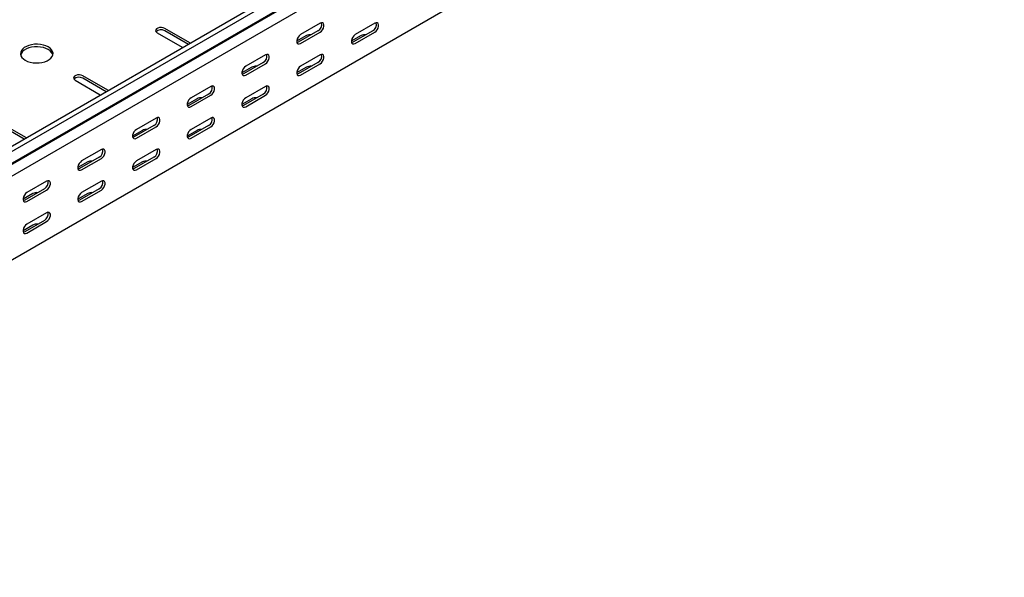
# Model space of a CAD drawing. Units: millimetres. Extents: x 109 to 3738, y 237 to 2831.
# Drawn here: x 1920 to 2556, y 237 to 597 of the extents above; entities that cross this region are included whole.
import ezdxf

# ---------------------------------------------------------------- set-up
doc = ezdxf.new("R2010")
doc.units = ezdxf.units.MM

msp = doc.modelspace()

# ---------------------------------------------------------------- linework, layer by layer
at = {"color": 7, "linetype": 'Continuous', "lineweight": 25}
for p, q in [((3673.61, 1530.96), (1552.29, 306.35)), ((3676.51, 1529.29), (1555.19, 304.68)), ((1555.66, 296.92), (3676.98, 1521.53)), ((1558.66, 299.31), (3679.98, 1523.92)), ((3680.68, 1515.8), (1559.36, 291.19)), ((3680.68, 1461.58), (1559.36, 236.97)), ((2113.74, 594.97), (2101.01, 587.62)), ((2149.09, 594.97), (2136.36, 587.62)), ((2008.38, 588.84), (2024.64, 579.45)), ((2029.59, 582.31), (2013.33, 591.7)), ((2028.54, 581.28), (2013.33, 590.07)), ((2104.9, 587), (2098.53, 583.33)), ((2112.32, 590.07), (2099.59, 582.72)), ((2101.01, 581.91), (2113.74, 589.25)), ((2140.25, 587), (2133.89, 583.33)), ((2147.68, 590.07), (2134.95, 582.72)), ((2136.36, 581.9), (2149.09, 589.25)), ((2024.64, 579.45), (2025.04, 579.26)), ((2029.93, 582.08), (2029.59, 582.31)), ((2078.38, 574.56), (2065.65, 567.21)), ((2113.74, 574.56), (2101.01, 567.21)), ((2069.54, 566.59), (2063.18, 562.92)), ((2076.97, 569.66), (2064.24, 562.31)), ((2065.65, 561.5), (2078.38, 568.84)), ((2104.9, 566.59), (2098.53, 562.92)), ((2112.32, 569.66), (2099.59, 562.31)), ((2101.01, 561.49), (2113.74, 568.84)), ((1976.56, 551.69), (1960.29, 561.08)), ((1955.34, 558.23), (1971.61, 548.84)), ((1975.51, 550.67), (1960.29, 559.45)), ((2043.02, 554.15), (2030.3, 546.8)), ((2078.38, 554.15), (2065.65, 546.8)), ((1971.61, 548.84), (1972, 548.64)), ((1976.9, 551.47), (1976.56, 551.69)), ((2041.61, 549.25), (2028.88, 541.9)), ((2030.3, 541.09), (2043.02, 548.43)), ((2076.97, 549.25), (2064.24, 541.9)), ((2065.65, 541.08), (2078.38, 548.43)), ((2034.19, 546.18), (2027.82, 542.51)), ((2069.54, 546.18), (2063.18, 542.51)), ((1923.52, 521.08), (1907.26, 530.47)), ((1922.48, 520.05), (1907.26, 528.83)), ((2006.26, 528.84), (1993.53, 521.49)), ((2007.67, 533.74), (1994.94, 526.39)), ((2041.61, 528.84), (2028.88, 521.49)), ((2043.02, 533.74), (2030.3, 526.39)), ((1998.83, 525.77), (1992.47, 522.1)), ((1994.94, 520.68), (2007.67, 528.02)), ((2034.19, 525.77), (2027.82, 522.1)), ((2030.3, 520.67), (2043.02, 528.02)), ((1923.86, 520.85), (1923.52, 521.08)), ((1972.31, 513.33), (1959.59, 505.98)), ((2007.67, 513.33), (1994.94, 505.98)), ((1963.48, 505.36), (1957.11, 501.69)), ((1970.9, 508.43), (1958.17, 501.08)), ((1959.59, 500.27), (1972.31, 507.61)), ((1998.83, 505.36), (1992.47, 501.69)), ((2006.26, 508.43), (1993.53, 501.08)), ((1994.94, 500.26), (2007.67, 507.61)), ((1936.96, 492.92), (1924.23, 485.57)), ((1972.31, 492.92), (1959.59, 485.57)), ((1928.12, 484.95), (1921.76, 481.28)), ((1935.54, 488.02), (1922.82, 480.67)), ((1924.23, 479.86), (1936.96, 487.2)), ((1963.48, 484.95), (1957.11, 481.28)), ((1970.9, 488.02), (1958.17, 480.67)), ((1959.59, 479.85), (1972.31, 487.2)), ((1936.96, 472.51), (1924.23, 465.16)), ((1935.54, 467.61), (1922.82, 460.26)), ((1924.23, 459.44), (1936.96, 466.79)), ((1928.12, 464.54), (1921.76, 460.87))]:
    msp.add_line(p, q, dxfattribs=at)
at = {"color": 7, "linetype": 'Continuous', "lineweight": 25, "flags": 128}
for points in [[(2013.33, 591.7), (2012.33, 592.1), (2011.16, 592.28), (2009.95, 592.22), (2008.84, 591.92), (2007.98, 591.43), (2007.47, 590.79), (2007.36, 590.09), (2007.68, 589.42), (2008.38, 588.84)], [(2113.74, 589.25), (2114.58, 589.92), (2115.33, 590.84), (2115.88, 591.92), (2116.17, 593.02), (2116.17, 594.02), (2115.88, 594.78), (2115.33, 595.22), (2114.58, 595.29), (2113.74, 594.97)], [(2149.09, 589.25), (2149.94, 589.91), (2150.68, 590.84), (2151.23, 591.92), (2151.53, 593.02), (2151.53, 594.01), (2151.23, 594.78), (2150.68, 595.22), (2149.94, 595.28), (2149.09, 594.97)], [(2101.01, 587.62), (2100.16, 586.96), (2099.42, 586.04), (2098.86, 584.96), (2098.57, 583.85), (2098.57, 582.86), (2098.86, 582.1), (2099.42, 581.66), (2100.16, 581.59), (2101.01, 581.91)], [(2136.36, 587.62), (2135.52, 586.96), (2134.77, 586.03), (2134.22, 584.95), (2133.93, 583.85), (2133.93, 582.86), (2134.22, 582.09), (2134.77, 581.65), (2135.52, 581.59), (2136.36, 581.9)], [(1923.17, 571.08), (1924.66, 570.37), (1926.35, 569.83), (1928.19, 569.47), (1930.11, 569.32), (1932.05, 569.37), (1933.93, 569.62), (1935.7, 570.07), (1937.3, 570.71), (1938.67, 571.5), (1939.77, 572.42), (1940.55, 573.44), (1940.99, 574.53), (1941.08, 575.65), (1940.82, 576.76), (1940.2, 577.82), (1939.26, 578.8), (1938.02, 579.66), (1936.53, 580.37), (1934.84, 580.92), (1933, 581.27), (1931.08, 581.43), (1929.14, 581.37), (1927.26, 581.12), (1925.49, 580.67), (1923.89, 580.03), (1922.52, 579.24), (1921.42, 578.32), (1920.64, 577.3), (1920.2, 576.21), (1920.11, 575.09), (1920.37, 573.98), (1920.99, 572.92), (1921.93, 571.94), (1923.17, 571.08)], [(1941, 574.55), (1940.82, 575.13), (1940.2, 576.19), (1939.26, 577.16), (1938.02, 578.02), (1936.53, 578.74), (1934.84, 579.28), (1933, 579.64), (1931.08, 579.79), (1929.14, 579.74), (1927.26, 579.48), (1925.49, 579.03), (1923.89, 578.4), (1922.52, 577.61), (1921.42, 576.69), (1920.64, 575.66), (1920.2, 574.57), (1920.19, 574.55)], [(2099.59, 582.72), (2098.75, 582.41), (2098.7, 582.4)], [(2134.95, 582.72), (2134.1, 582.4), (2134.06, 582.4)], [(2078.38, 568.84), (2079.23, 569.51), (2079.97, 570.43), (2080.52, 571.51), (2080.82, 572.61), (2080.82, 573.61), (2080.52, 574.37), (2079.97, 574.81), (2079.23, 574.88), (2078.38, 574.56)], [(2113.74, 568.84), (2114.58, 569.5), (2115.33, 570.43), (2115.88, 571.51), (2116.17, 572.61), (2116.17, 573.6), (2115.88, 574.36), (2115.33, 574.81), (2114.58, 574.87), (2113.74, 574.56)], [(2065.65, 567.21), (2064.81, 566.55), (2064.06, 565.63), (2063.51, 564.55), (2063.22, 563.44), (2063.22, 562.45), (2063.51, 561.69), (2064.06, 561.25), (2064.81, 561.18), (2065.65, 561.5)], [(2101.01, 567.21), (2100.16, 566.55), (2099.42, 565.62), (2098.86, 564.54), (2098.57, 563.44), (2098.57, 562.45), (2098.86, 561.68), (2099.42, 561.24), (2100.16, 561.18), (2101.01, 561.49)], [(1960.29, 561.08), (1959.3, 561.49), (1958.12, 561.67), (1956.91, 561.61), (1955.81, 561.31), (1954.95, 560.81), (1954.44, 560.18), (1954.33, 559.48), (1954.65, 558.8), (1955.34, 558.23)], [(2064.24, 562.31), (2063.39, 562), (2063.34, 561.99)], [(2099.59, 562.31), (2098.75, 561.99), (2098.7, 561.99)], [(2043.02, 548.43), (2043.87, 549.09), (2044.62, 550.02), (2045.17, 551.1), (2045.46, 552.2), (2045.46, 553.2), (2045.17, 553.96), (2044.62, 554.4), (2043.87, 554.47), (2043.02, 554.15)], [(2078.38, 548.43), (2079.23, 549.09), (2079.97, 550.02), (2080.52, 551.1), (2080.82, 552.2), (2080.82, 553.19), (2080.52, 553.95), (2079.97, 554.4), (2079.23, 554.46), (2078.38, 554.15)], [(2030.3, 546.8), (2029.45, 546.14), (2028.71, 545.21), (2028.15, 544.14), (2027.86, 543.03), (2027.86, 542.04), (2028.15, 541.28), (2028.71, 540.84), (2029.45, 540.77), (2030.3, 541.09)], [(2028.88, 541.9), (2028.04, 541.59), (2027.99, 541.58)], [(2065.65, 546.8), (2064.81, 546.14), (2064.06, 545.21), (2063.51, 544.13), (2063.22, 543.03), (2063.22, 542.04), (2063.51, 541.27), (2064.06, 540.83), (2064.81, 540.77), (2065.65, 541.08)], [(2064.24, 541.9), (2063.39, 541.58), (2063.34, 541.58)], [(2007.67, 528.02), (2008.52, 528.68), (2009.26, 529.61), (2009.81, 530.69), (2010.11, 531.79), (2010.11, 532.78), (2009.81, 533.55), (2009.26, 533.99), (2008.52, 534.06), (2007.67, 533.74)], [(2043.02, 528.02), (2043.87, 528.68), (2044.62, 529.61), (2045.17, 530.69), (2045.46, 531.79), (2045.46, 532.78), (2045.17, 533.54), (2044.62, 533.99), (2043.87, 534.05), (2043.02, 533.74)], [(1994.94, 526.39), (1994.1, 525.73), (1993.35, 524.8), (1992.8, 523.73), (1992.5, 522.62), (1992.5, 521.63), (1992.8, 520.87), (1993.35, 520.43), (1994.1, 520.36), (1994.94, 520.68)], [(2030.3, 526.39), (2029.45, 525.73), (2028.71, 524.8), (2028.15, 523.72), (2027.86, 522.62), (2027.86, 521.63), (2028.15, 520.86), (2028.71, 520.42), (2029.45, 520.36), (2030.3, 520.67)], [(1993.53, 521.49), (1992.68, 521.18), (1992.63, 521.17)], [(2028.88, 521.49), (2028.04, 521.17), (2027.99, 521.17)], [(1972.31, 507.61), (1973.16, 508.27), (1973.91, 509.2), (1974.46, 510.28), (1974.75, 511.38), (1974.75, 512.37), (1974.46, 513.14), (1973.91, 513.58), (1973.16, 513.65), (1972.31, 513.33)], [(2007.67, 507.61), (2008.52, 508.27), (2009.26, 509.2), (2009.81, 510.28), (2010.11, 511.38), (2010.11, 512.37), (2009.81, 513.13), (2009.26, 513.58), (2008.52, 513.64), (2007.67, 513.33)], [(1959.59, 505.98), (1958.74, 505.32), (1958, 504.39), (1957.44, 503.32), (1957.15, 502.21), (1957.15, 501.22), (1957.44, 500.46), (1958, 500.02), (1958.74, 499.95), (1959.59, 500.27)], [(1994.94, 505.98), (1994.1, 505.32), (1993.35, 504.39), (1992.8, 503.31), (1992.5, 502.21), (1992.5, 501.22), (1992.8, 500.45), (1993.35, 500.01), (1994.1, 499.95), (1994.94, 500.26)], [(1958.17, 501.08), (1957.33, 500.77), (1957.28, 500.76)], [(1993.53, 501.08), (1992.68, 500.76), (1992.63, 500.76)], [(1936.96, 487.2), (1937.81, 487.86), (1938.55, 488.79), (1939.1, 489.87), (1939.4, 490.97), (1939.4, 491.96), (1939.1, 492.73), (1938.55, 493.17), (1937.81, 493.24), (1936.96, 492.92)], [(1972.31, 487.2), (1973.16, 487.86), (1973.91, 488.79), (1974.46, 489.87), (1974.75, 490.97), (1974.75, 491.96), (1974.46, 492.72), (1973.91, 493.17), (1973.16, 493.23), (1972.31, 492.92)], [(1924.23, 485.57), (1923.38, 484.91), (1922.64, 483.98), (1922.09, 482.91), (1921.79, 481.8), (1921.79, 480.81), (1922.09, 480.05), (1922.64, 479.61), (1923.38, 479.54), (1924.23, 479.86)], [(1959.59, 485.57), (1958.74, 484.91), (1958, 483.98), (1957.44, 482.9), (1957.15, 481.8), (1957.15, 480.81), (1957.44, 480.04), (1958, 479.6), (1958.74, 479.54), (1959.59, 479.85)], [(1922.82, 480.67), (1921.97, 480.36), (1921.92, 480.35)], [(1958.17, 480.67), (1957.33, 480.35), (1957.28, 480.35)], [(1936.96, 466.79), (1937.81, 467.45), (1938.55, 468.38), (1939.1, 469.46), (1939.4, 470.56), (1939.4, 471.55), (1939.1, 472.31), (1938.55, 472.76), (1937.81, 472.82), (1936.96, 472.51)], [(1924.23, 465.16), (1923.38, 464.5), (1922.64, 463.57), (1922.09, 462.49), (1921.79, 461.39), (1921.79, 460.4), (1922.09, 459.63), (1922.64, 459.19), (1923.38, 459.13), (1924.23, 459.44)], [(1922.82, 460.26), (1921.97, 459.94), (1921.92, 459.94)]]:
    msp.add_lwpolyline(points, dxfattribs=at)
at = {"color": 7, "linetype": 'Continuous', "lineweight": 25}
for centre, radius, start, end in [((2110.02, 594.21), 4.74, 299.09058, 13.2284), ((2145.37, 594.21), 4.74, 299.09058, 13.2284), ((2010.89, 586), 4.74, 59.09509, 133.21564), ((2107.35, 582.26), 5.34, 83.23095, 117.38346), ((2142.71, 582.26), 5.34, 83.18244, 117.38214), ((2074.66, 573.8), 4.74, 299.09058, 13.2284), ((2110.02, 573.8), 4.74, 299.09058, 13.2284), ((2072, 561.85), 5.34, 83.23095, 117.38346), ((2107.35, 561.85), 5.34, 83.18244, 117.38214), ((1957.86, 555.39), 4.74, 59.09509, 133.21564), ((2039.31, 553.39), 4.74, 299.09058, 13.2284), ((2074.66, 553.39), 4.74, 299.09058, 13.2284), ((2036.64, 541.44), 5.34, 83.23095, 117.38346), ((2072, 541.44), 5.34, 83.18244, 117.38214), ((2003.95, 532.98), 4.74, 299.09058, 13.2284), ((2039.31, 532.98), 4.74, 299.09058, 13.2284), ((2001.29, 521.03), 5.34, 83.23095, 117.38346), ((2036.64, 521.03), 5.34, 83.18244, 117.38214), ((1968.6, 512.57), 4.74, 299.09058, 13.2284), ((2003.95, 512.57), 4.74, 299.09058, 13.2284), ((1965.93, 500.62), 5.34, 83.23095, 117.38346), ((2001.29, 500.62), 5.34, 83.18244, 117.38214), ((1933.24, 492.16), 4.74, 299.09058, 13.2284), ((1968.6, 492.16), 4.74, 299.09058, 13.2284), ((1930.58, 480.21), 5.34, 83.23095, 117.38346), ((1965.93, 480.21), 5.34, 83.18244, 117.38214), ((1933.24, 471.74), 4.74, 299.09058, 13.2284), ((1930.58, 459.8), 5.34, 83.18244, 117.38214)]:
    msp.add_arc(centre, radius, start, end, dxfattribs=at)

doc.saveas('drawing.dxf')
